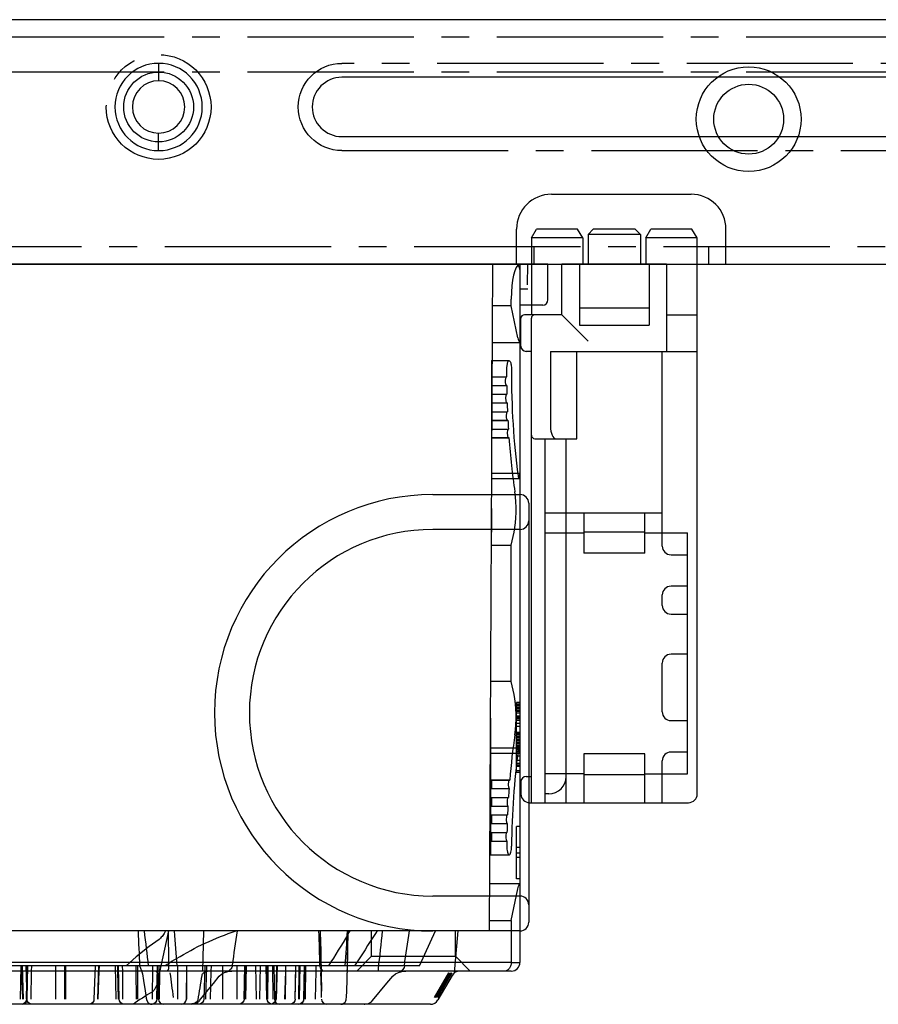
# Model space of a CAD drawing. Units: millimetres. Extents: x 59 to 1612, y 85 to 1528.
# Drawn here: x 919 to 968, y 654 to 710 of the extents above; entities that cross this region are included whole.
import ezdxf

# ---------------------------------------------------------------- set-up
doc = ezdxf.new("R2010")
doc.units = ezdxf.units.MM
doc.linetypes.add('CENTER2', pattern=[28.575, 19.05, -3.175, 3.175, -3.175])

# ---------------------------------------------------------------- blocks, each defined once
blk = doc.blocks.new('A$C0BE17EC7')
at = {"color": 1}
for p, q in [((0.6, 32.35), (0.9, 32.85)), ((3.25, 32.85), (0.9, 32.85)), ((3.55, 32.35), (3.25, 32.85)), ((4.15, 32.85), (3.85, 32.55)), ((6.55, 32.85), (4.15, 32.85)), ((6.55, 32.85), (6.85, 32.55)), ((7.15, 32.35), (7.45, 32.85)), ((9.8, 32.85), (7.45, 32.85)), ((10.1, 32.35), (9.8, 32.85)), ((0.6, 32.35), (0.6, 27.95)), ((3.55, 32.35), (0.6, 32.35)), ((3.55, 32.35), (3.55, 30.85)), ((3.85, 32.55), (3.85, 30.85)), ((6.85, 32.55), (3.85, 32.55)), ((6.85, 32.55), (6.85, 30.85)), ((7.15, 32.35), (7.15, 30.85)), ((10.1, 32.35), (7.15, 32.35)), ((10.1, 0.5), (10.1, 32.35)), ((2.35, 27.95), (2.35, 30.85)), ((8.35, 30.85), (2.35, 30.85)), ((8.35, 30.85), (8.35, 25.85)), ((0, 26.15), (0, 27.75)), ((2.35, 27.95), (0.2, 27.95)), ((0.6, 0), (0.6, 27.75)), ((3.855, 26.445), (2.35, 27.95)), ((8.35, 27.95), (10.1, 27.95)), ((0.6, 25.85), (0.3, 25.85)), ((1.7, 25.85), (1.7, 21.55)), ((1.7, 25.85), (10.1, 25.85)), ((3.2, 20.85), (3.2, 25.85)), ((8.1, 14.7), (8.1, 25.85)), ((0.8, 20.85), (3.2, 20.85)), ((1.4, 0), (1.4, 20.85)), ((2.6, 0), (2.6, 20.85)), ((1.4, 16.6), (8.1, 16.6)), ((3.6, 16.6), (3.6, 14.3)), ((7.1, 14.3), (7.1, 16.6)), ((1.4, 15.45), (3.6, 15.45)), ((7.1, 15.5), (3.6, 15.5)), ((7.1, 15.45), (9.55, 15.45)), ((9.55, 1.65), (9.55, 15.45)), ((7.1, 14.3), (3.6, 14.3)), ((8.6, 14.2), (9.55, 14.2)), ((8.1, 11.3), (8.1, 11.9)), ((9.55, 12.4), (8.6, 12.4)), ((8.6, 10.8), (9.55, 10.8)), ((9.55, 8.5), (8.6, 8.5)), ((8.1, 5.2), (8.1, 8)), ((8.6, 4.7), (9.55, 4.7)), ((9.55, 2.9), (8.6, 2.9)), ((7.1, 2.8), (3.6, 2.8)), ((3.6, 2.8), (3.6, 0)), ((7.1, 0), (7.1, 2.8)), ((8.1, 0), (8.1, 2.4)), ((0, 1.2), (0, 0.5)), ((0.3, 1.5), (0.6, 1.5)), ((3.6, 1.65), (1.4, 1.65)), ((7.1, 1.6), (3.6, 1.6)), ((7.1, 1.65), (9.55, 1.65)), ((1.6, 0.5), (1.4, 0.5)), ((0.5, 0), (9.6, 0))]:
    blk.add_line(p, q, dxfattribs=at)
for centre, radius, start, end in [((0.2, 27.75), 0.2, 90, 180), ((0.8, 27.75), 0.2, 90, 180), ((0.3, 26.15), 0.3, 180, 270), ((0.8, 21.05), 0.2, 180, 270), ((8.6, 14.7), 0.5, 180, 270), ((8.6, 11.9), 0.5, 90, 180), ((8.6, 11.3), 0.5, 180, 270), ((8.6, 8), 0.5, 90, 180), ((8.6, 5.2), 0.5, 180, 270), ((8.6, 2.4), 0.5, 90, 180), ((0.3, 1.2), 0.3, 90, 180), ((0.5, 0.5), 0.5, 180, 270), ((9.6, 0.5), 0.5, 270, 0)]:
    blk.add_arc(centre, radius, start, end, dxfattribs=at)
for centre, major_axis, ratio, start_param, end_param in [((2, 21.55), (0, 0.7), 0.428571, 1.570796, 3.141593), ((1.6, 1.5), (1, 0), 1, -1.570796, 0)]:
    blk.add_ellipse(centre, major_axis=major_axis, ratio=ratio, start_param=start_param, end_param=end_param, dxfattribs=at)
blk = doc.blocks.new('A$C61DC42E8')
at = {"color": 5}
for p, q in [((6.735, 42.4), (80.165, 42.4)), ((20.135, 42.327), (20.081, 42.295)), ((22.767, 42.384), (22.673, 42.4)), ((6.303, 42.005), (5.486, 40.605)), ((5.494, 40.75), (6.302, 42.15)), ((6.385, 42.005), (5.569, 40.605)), ((6.454, 42.005), (5.637, 40.605)), ((6.494, 42.005), (5.677, 40.605)), ((11.549, 42.081), (11.545, 42.016)), ((13.314, 42.105), (13.284, 40.5)), ((13.89, 42.105), (13.859, 40.2)), ((13.978, 42.105), (13.945, 40.2)), ((13.958, 40.2), (13.993, 42.105)), ((13.958, 40.2), (13.992, 42.105)), ((14.224, 42.105), (14.194, 40.2)), ((14.275, 42.105), (14.238, 40.2)), ((14.262, 42.105), (14.246, 40.5)), ((14.476, 42.105), (14.445, 40.5)), ((14.484, 42.105), (14.448, 40.2)), ((15.063, 42.105), (15.022, 40.5)), ((15.035, 40.5), (15.051, 42.105)), ((15.518, 40.2), (15.566, 42.105)), ((15.545, 40.2), (15.593, 42.107)), ((15.705, 40.2), (15.672, 42.105)), ((15.734, 42.105), (15.765, 40.2)), ((16.048, 42.105), (16.026, 40.2)), ((16.116, 40.2), (16.075, 42.106)), ((16.117, 40.5), (16.082, 42.105)), ((16.106, 42.105), (16.138, 40.2)), ((16.495, 42.105), (16.473, 40.2)), ((16.687, 42.105), (16.727, 40.2)), ((17.308, 42.105), (17.269, 40.2)), ((17.353, 42.105), (17.32, 40.5)), ((17.41, 42.106), (17.371, 40.2)), ((17.805, 42.105), (17.803, 40.5)), ((18.634, 40.5), (18.635, 42.105)), ((19.331, 42.105), (19.283, 40.5)), ((19.562, 40.2), (19.617, 42.105)), ((19.657, 40.2), (19.713, 42.108)), ((20.081, 42.295), (20.032, 42.258)), ((20.71, 42.105), (20.677, 40.2)), ((20.69, 42.105), (20.679, 40.2)), ((21.206, 42.105), (21.194, 40.2)), ((22.258, 42.105), (22.226, 40.5)), ((22.344, 40.2), (22.311, 42.105)), ((22.369, 42.105), (22.331, 40.2)), ((22.398, 42.106), (22.36, 40.2)), ((22.658, 40.2), (22.667, 42.105)), ((23.007, 42.045), (22.97, 42.189)), ((23.492, 42.105), (23.483, 40.2)), ((23.565, 42.105), (23.579, 40.5)), ((24.379, 40.5), (24.365, 42.105)), ((24.561, 42.106), (24.601, 40.2)), ((24.604, 42.105), (24.638, 40.5)), ((24.724, 42.105), (24.764, 40.2)), ((25.756, 42.105), (25.705, 40.5)), ((25.742, 40.2), (25.802, 42.105)), ((25.942, 40.2), (26.003, 42.109)), ((27.614, 42.105), (27.613, 40.2)), ((27.67, 42.105), (27.67, 40.2)), ((28.197, 42.105), (28.198, 40.2)), ((28.198, 42.105), (28.198, 40.2)), ((29.603, 42.105), (29.574, 40.5)), ((29.826, 42.105), (29.793, 40.2)), ((29.867, 42.105), (29.833, 40.2)), ((29.906, 40.2), (29.846, 42.109)), ((30.035, 42.105), (30.094, 40.2)), ((30.157, 40.5), (30.106, 42.105)), ((30.219, 42.105), (30.182, 40.2)), ((13.027, 38.559), (12.973, 41.645)), ((11.503, 41.022), (11.492, 40.607)), ((23.232, 40.651), (23.166, 41.045)), ((23.256, 40.537), (23.232, 40.651)), ((2.1, 40.5), (84.769, 40.5)), ((4.45, 40.5), (5.3, 39.65)), ((5.358, 40.598), (5.15, 38.2)), ((7.35, 40.2), (6.438, 38.2)), ((7.35, 40.2), (79.55, 40.2)), ((10.95, 40.5), (10.1, 39.65)), ((11.489, 40.459), (11.449, 38.2)), ((13.284, 40.5), (13.278, 40.2)), ((14.246, 40.5), (14.243, 40.2)), ((14.445, 40.5), (14.439, 40.2)), ((15.022, 40.5), (15.014, 40.2)), ((15.032, 40.2), (15.035, 40.5)), ((16.124, 40.2), (16.117, 40.5)), ((17.32, 40.5), (17.314, 40.2)), ((17.803, 40.5), (17.803, 40.2)), ((18.078, 40.207), (18.071, 40.161)), ((18.634, 40.2), (18.634, 40.5)), ((19.283, 40.5), (19.274, 40.2)), ((19.731, 38.2), (19.788, 40.5)), ((22.226, 40.5), (22.22, 40.2)), ((23.293, 40.434), (23.231, 40.5)), ((23.268, 40.5), (23.256, 40.537)), ((23.579, 40.5), (23.581, 40.2)), ((23.579, 39.69), (24.168, 40.2)), ((24.381, 40.2), (24.379, 40.5)), ((24.638, 40.5), (24.644, 40.2)), ((25.705, 40.5), (25.695, 40.2)), ((29.574, 40.5), (29.568, 40.2)), ((30.167, 40.2), (30.157, 40.5)), ((1.6, 0), (1.6, 40)), ((2.1, 40.005), (1.63, 40.002)), ((2.1, 37.6), (2.1, 40.005)), ((2.1, 40.005), (84.804, 40.005)), ((5.3, 39.65), (5.3, 38.2)), ((10.1, 39.65), (5.3, 39.65)), ((10.1, 39.65), (10.1, 38.2)), ((11.453, 38.408), (11.359, 38.257)), ((1.6, 38.2), (84.801, 38.2)), ((3.35, 38.2), (3.15, 0)), ((9.779, 38.2), (9.875, 38.347)), ((11.359, 38.257), (11.323, 38.2)), ((1.1, 13.7), (1.1, 37.7)), ((2.1, 37.6), (1.719, 35.786)), ((3.347, 37.6), (2.1, 37.6)), ((1.6, 36.2), (6.6, 36.2)), ((1.6, 35.5), (3.336, 35.5)), ((1.6, 35.21), (1.8, 35.21)), ((1.8, 35.21), (1.8, 32.21)), ((1.6, 33.997), (1.8, 33.997)), ((1.6, 33.742), (1.8, 33.742)), ((1.6, 33.423), (1.8, 33.423)), ((3.286, 33.831), (2.21, 33.831)), ((3.286, 26), (3.286, 33.831)), ((3.223, 33.049), (2.357, 33.049)), ((3.223, 32.55), (3.223, 33.049)), ((1.6, 32.21), (1.8, 32.21)), ((2.353, 32.55), (2.347, 32.551)), ((3.223, 32.55), (2.347, 32.551)), ((3.223, 32.048), (2.333, 32.048)), ((3.223, 31.55), (3.223, 32.048)), ((3.223, 31.044), (2.29, 31.044)), ((2.325, 31.55), (2.314, 31.553)), ((3.223, 31.55), (2.314, 31.553)), ((3.223, 30.55), (3.223, 31.044)), ((2.277, 30.55), (2.262, 30.557)), ((3.223, 30.557), (2.262, 30.557)), ((3.223, 30.55), (2.277, 30.55)), ((3.223, 30.039), (2.227, 30.039)), ((3.223, 29.55), (3.223, 30.039)), ((2.209, 29.55), (2.19, 29.562)), ((3.223, 29.562), (2.19, 29.562)), ((3.223, 29.55), (2.209, 29.55)), ((1.6, 29.12), (1.8, 29.12)), ((1.6, 29.035), (1.8, 29.035)), ((1.6, 28.78), (1.8, 28.78)), ((1.8, 29.12), (1.8, 25.12)), ((1.6, 28.694), (1.8, 28.694)), ((1.6, 28.609), (1.8, 28.609)), ((1.6, 28.439), (1.8, 28.439)), ((1.6, 28.184), (1.8, 28.184)), ((1.6, 28.032), (3.297, 28.035)), ((1.6, 27.929), (1.8, 27.929)), ((1.6, 27.843), (1.8, 27.843)), ((1.6, 27.758), (1.8, 27.758)), ((1.6, 27.673), (1.8, 27.673)), ((1.63, 27.737), (1.644, 27.732)), ((1.644, 27.732), (3.291, 27.732)), ((1.6, 27.588), (1.8, 27.588)), ((1.6, 27.503), (1.8, 27.503)), ((1.6, 27.418), (1.8, 27.418)), ((1.6, 27.333), (1.8, 27.333)), ((1.6, 27.248), (1.8, 27.248)), ((1.6, 27.163), (1.8, 27.163)), ((1.6, 27.077), (1.8, 27.077)), ((1.6, 26.992), (1.8, 26.992)), ((1.6, 26.907), (1.8, 26.907)), ((1.6, 26.822), (1.8, 26.822)), ((1.6, 26.482), (1.8, 26.482)), ((1.6, 26.311), (1.8, 26.311)), ((1.6, 26.141), (1.8, 26.141)), ((1.6, 26.056), (1.8, 26.056)), ((1.6, 25.971), (1.8, 25.971)), ((1.6, 25.886), (1.8, 25.886)), ((1.6, 25.716), (1.8, 25.716)), ((1.6, 25.631), (1.8, 25.631)), ((1.6, 25.546), (1.8, 25.546)), ((1.6, 25.46), (1.8, 25.46)), ((1.6, 25.375), (1.8, 25.375)), ((1.6, 25.29), (1.8, 25.29)), ((1.6, 25.205), (1.8, 25.205)), ((1.6, 25.12), (1.8, 25.12)), ((1.942, 24.654), (2.1, 23.9)), ((2.1, 23.9), (2.1, 16.1)), ((2.1, 23.9), (3.275, 23.9)), ((2.1, 16.1), (1.942, 15.348)), ((3.234, 16.1), (2.1, 16.1)), ((3.223, 14), (3.223, 15.346)), ((1.6, 15.2), (6.6, 15.2)), ((6.6, 13.2), (1.6, 13.2)), ((3.213, 11.973), (1.6, 11.976)), ((1.63, 12.27), (1.645, 12.274)), ((3.214, 12.276), (1.644, 12.276)), ((3.223, 5.529), (3.223, 12.142)), ((2.231, 9.941), (2.248, 9.95)), ((3.223, 9.941), (2.231, 9.941)), ((3.223, 9.95), (2.248, 9.95)), ((3.223, 9.458), (2.264, 9.458)), ((2.293, 8.945), (2.306, 8.95)), ((3.223, 8.945), (2.293, 8.945)), ((3.223, 8.95), (2.306, 8.95)), ((3.223, 8.454), (2.317, 8.454)), ((2.336, 7.948), (2.344, 7.95)), ((3.223, 7.948), (2.336, 7.948)), ((3.223, 7.451), (2.351, 7.451)), ((3.223, 6.95), (2.36, 6.95)), ((2.36, 6.95), (2.364, 6.95)), ((3.223, 6.45), (2.365, 6.45)), ((2.211, 5.534), (3.223, 5.534)), ((2.239, 5.532), (2.244, 5.532)), ((3.174, 4.5), (1.6, 4.5)), ((1.719, 4.214), (2.1, 2.4)), ((0.3, 2.35), (1.6, 2.35)), ((2.1, 2.4), (2.1, 2)), ((2.1, 2.4), (3.163, 2.4)), ((0, 2.05), (0, 0)), ((1.161, 1.189), (1.159, 0)), ((1.16, 1.439), (1.6, 1.438)), ((0, 0), (86.9, 0))]:
    blk.add_line(p, q, dxfattribs=at)
for points in [[(10.529, 42.4), (10.49, 42.399), (10.282, 42.354), (10.113, 42.251), (10.054, 42.191)], [(11.858, 42.4), (11.779, 42.389), (11.683, 42.344), (11.612, 42.274), (11.573, 42.198), (11.556, 42.136), (11.549, 42.081)], [(13.993, 42.105), (14.01, 42.2), (14.073, 42.304), (14.173, 42.375), (14.293, 42.4)], [(14.484, 42.106), (14.501, 42.2), (14.565, 42.304), (14.665, 42.375), (14.784, 42.4)], [(15.593, 42.107), (15.61, 42.201), (15.673, 42.305), (15.773, 42.375), (15.893, 42.4)], [(15.775, 42.4), (15.897, 42.374), (15.998, 42.301), (16.06, 42.194), (16.075, 42.107)], [(17.41, 42.106), (17.428, 42.2), (17.491, 42.305), (17.591, 42.375), (17.71, 42.4)], [(19.713, 42.109), (19.731, 42.202), (19.794, 42.305), (19.894, 42.375), (20.013, 42.4)], [(20.435, 42.4), (20.239, 42.37), (20.135, 42.327)], [(22.398, 42.106), (22.416, 42.2), (22.479, 42.305), (22.579, 42.375), (22.698, 42.4)], [(22.97, 42.189), (22.891, 42.308), (22.767, 42.384)], [(24.261, 42.4), (24.383, 42.374), (24.484, 42.301), (24.546, 42.194), (24.561, 42.106)], [(26.003, 42.109), (26.02, 42.202), (26.084, 42.306), (26.183, 42.375), (26.302, 42.4)], [(29.546, 42.4), (29.668, 42.374), (29.768, 42.302), (29.831, 42.196), (29.846, 42.109)], [(29.868, 42.105), (29.885, 42.2), (29.948, 42.304), (30.048, 42.375), (30.168, 42.4)], [(10.054, 42.191), (9.224, 41.191), (8.89, 40.793)], [(11.545, 42.016), (11.525, 41.601), (11.503, 41.022)], [(19.965, 42.188), (19.631, 41.775), (19.164, 41.203), (18.824, 40.792)], [(20.032, 42.258), (19.985, 42.211), (19.965, 42.188)], [(23.166, 41.045), (23.072, 41.629), (23.007, 42.045)], [(8.737, 40.663), (8.563, 40.578), (8.363, 40.523), (8.144, 40.5)], [(8.89, 40.793), (8.874, 40.775), (8.737, 40.663)], [(13.011, 40.5), (13.01, 40.522), (13.005, 40.613)], [(18.824, 40.792), (18.69, 40.673), (18.525, 40.586), (18.33, 40.527), (18.111, 40.501)], [(22.343, 41.103), (22.23, 40.567), (21.944, 39.243), (21.711, 38.2)], [(13, 40.377), (13.014, 40.355), (13.024, 40.335)], [(13.024, 40.335), (13.029, 40.32), (13.029, 40.322), (13.024, 40.356), (13.017, 40.423), (13.011, 40.5)], [(23.293, 40.434), (23.284, 40.452), (23.268, 40.5)], [(22.272, 38.679), (22.837, 39.096), (23.579, 39.69)], [(21.903, 38.2), (21.945, 38.273), (21.985, 38.337), (22.025, 38.399), (22.066, 38.457), (22.107, 38.511), (22.149, 38.562), (22.192, 38.609), (22.235, 38.649), (22.272, 38.679)]]:
    blk.add_lwpolyline(points, dxfattribs=at)
for centre, radius, start, end in [((6.735, 41.9), 0.5, 90, 149.9991), ((12.671, 42.1), 0.3, 1.0033, 90.0013), ((14.278, 42.1), 0.3, 90, 179), ((15.372, 42.1), 0.3, 1, 90), ((21.01, 42.1), 0.3, 90, 179), ((22.011, 42.1), 0.3, 1, 90), ((11.438, 60.472), 21.883, 300.9041, 304.3285), ((30.126, 42.1), 0.3, 90, 179), ((53.249, 42.348), 40.282, 180.4869, 180.9992), ((99.52, 51.276), 78.617, 186.77208, 187.80072), ((51.687, 42.314), 38.719, 180.99, 182.5295), ((5.061, 41), 0.5, 270, 330.0002), ((2.1, 40), 0.5, 90, 180), ((8.751, 40.034), 0.574, 125.7705, 132.4779), ((-182.909, 164.65), 230.474, 326.76906, 327.31814), ((-176.845, 156.434), 222.231, 327.92026, 328.464), ((91.729, 34.234), 80.34, 175.74152, 177.17062), ((22.316, 40.267), 10.829, 178.9834, 179.4338), ((31.317, 40.112), 19.831, 178.8795, 178.9959), ((64.624, 39.441), 53.145, 178.7442, 178.858), ((77.316, 39.677), 64.298, 179.53376, 180.99612), ((11.327, 56.039), 19.059, 302.0131, 303.7953), ((11.685, 55.471), 18.388, 301.4329, 302.0057), ((75.133, 39.64), 62.116, 180.99753, 181.32872), ((1.6, 37.7), 0.5, 90, 180), ((6.6, 25.7), 12.5, 270, 90), ((1.6, 36.7), 0.5, 180, 270), ((6.6, 25.7), 10.5, 270, 90), ((1.6, 14.7), 0.5, 90, 180), ((1.6, 13.7), 0.5, 180, 270), ((0.3, 2.05), 0.3, 90, 179.9971), ((1.9, 0.3), 0.3, 180, 270)]:
    blk.add_arc(centre, radius, start, end, dxfattribs=at)
for centre, major_axis, ratio, start_param, end_param in [((48.902, 50.075), (0, 61.556), 0.455392, -4.55127, -4.518259), ((48.902, 63.388), (0, 319.936), 0.085187, -4.640117, -4.633578), ((49.069, 54.135), (0, 59.176), 0.455392, -4.474665, -4.439734), ((49.069, 192.483), (0, 337.903), 0.085187, -4.244959, -4.23823), ((-1.025, 33.831), (0, 12.45), 0.25, -2.068342, -1.609416), ((2.21, 33.331), (0, 0.5), 0.25, 0, 1.532177), ((2.235, 33.331), (0, 0.5), 0.25, -1.60912, 0), ((-1.025, 33.831), (0, 13.55), 0.25, -1.628487, -1.60912), ((2.353, 32.8), (0, 0.25), 0.25, -3.137221, -0.066916), ((-1.025, 33.831), (0, 13.55), 0.25, -1.702781, -1.665388), ((2.324, 31.8), (0, 0.25), 0.25, -3.135552, -0.14121), ((2.277, 30.8), (0, 0.25), 0.25, -3.135577, -0.216352), ((-1.025, 33.831), (0, 13.55), 0.25, -1.777923, -1.739682), ((-1.025, 33.831), (0, 13.55), 0.25, -1.854387, -1.814824), ((2.209, 29.8), (0, 0.25), 0.25, -3.136967, -0.292816), ((-1.025, 33.831), (0, 13.55), 0.25, -2.103018, -1.891288), ((1.644, 28.032), (0, 0.3), 0.25, 3.145122, 4.214844), ((2.325, 25.94), (0, 2), 0.25, 1.038575, 2.268928), ((2.325, 14.062), (0, 2), 0.25, 0.872665, 2.10464), ((-1.021, 6.15), (0, 13.55), 0.25, -1.287247, -1.036953), ((1.644, 11.976), (0, 0.3), 0.25, -1.07072, -0.010184), ((-1.021, 6.15), (0, 12.45), 0.25, -1.579753, -1.07072), ((-1.021, 6.15), (0, 13.55), 0.25, -1.363012, -1.324148), ((-1.021, 6.15), (0, 13.55), 0.25, -1.437691, -1.399913), ((-1.021, 6.15), (0, 13.55), 0.25, -1.511732, -1.474592), ((-1.021, 6.15), (0, 13.55), 0.25, -1.580049, -1.548633), ((1.566, 3.7), (0, 0.8), 0.25, -0.872665, -0.323864), ((1.6, 2), (0, 2), 0.25, -3.081842, -1.570796)]:
    blk.add_ellipse(centre, major_axis=major_axis, ratio=ratio, start_param=start_param, end_param=end_param, dxfattribs=at)
for points, knots in [([(20.061, 42.15), (20.066, 42.182), (20.099, 42.245), (20.152, 42.287), (20.182, 42.305)], [0, 0, 0, 0, 0.485891, 1, 1, 1, 1]), ([(20.182, 42.305), (20.25, 42.346), (20.409, 42.39), (20.568, 42.4), (20.649, 42.4)], [0, 0, 0, 0, 0.495276, 1, 1, 1, 1]), ([(22.678, 41.695), (22.626, 41.664), (22.542, 41.577), (22.422, 41.379), (22.366, 41.214), (22.343, 41.103)], [0, 0, 0, 0, 0.258953, 0.509898, 1, 1, 1, 1]), ([(19.246, 40.5), (19.304, 40.5), (19.421, 40.506), (19.565, 40.533), (19.673, 40.573), (19.746, 40.616), (19.805, 40.674), (19.825, 40.725), (19.83, 40.75)], [0, 0, 0, 0, 0.258869, 0.515955, 0.642797, 0.76688, 0.886178, 1, 1, 1, 1]), ([(22.343, 41.103), (22.331, 41.048), (22.315, 40.935), (22.316, 40.792), (22.337, 40.68), (22.368, 40.598), (22.423, 40.523), (22.486, 40.5), (22.517, 40.5)], [0, 0, 0, 0, 0.24485, 0.48902, 0.611738, 0.735888, 0.864043, 1, 1, 1, 1]), ([(2.1, 40.005), (2.101, 40.077), (2.124, 40.211), (2.217, 40.375), (2.345, 40.477), (2.444, 40.5), (2.49, 40.5)], [0, 0, 0, 0, 0.309548, 0.576459, 0.800195, 1, 1, 1, 1]), ([(8.223, 40.206), (8.23, 40.258), (8.267, 40.352), (8.331, 40.427), (8.364, 40.458)], [0, 0, 0, 0, 0.535888, 1, 1, 1, 1]), ([(9.702, 40.5), (9.704, 40.491), (9.713, 40.45), (9.712, 40.409), (9.709, 40.378)], [0, 0, 0, 0, 0.241065, 1, 1, 1, 1]), ([(13, 40.377), (12.991, 40.39), (12.955, 40.437), (12.91, 40.475), (12.874, 40.5)], [0, 0, 0, 0, 0.260833, 1, 1, 1, 1]), ([(13.058, 40.207), (13.058, 40.223), (13.051, 40.283), (13.025, 40.341), (13, 40.377)], [0, 0, 0, 0, 0.266248, 1, 1, 1, 1]), ([(18.078, 40.207), (18.086, 40.259), (18.134, 40.358), (18.212, 40.428), (18.253, 40.458)], [0, 0, 0, 0, 0.513915, 1, 1, 1, 1]), ([(1.63, 40.002), (1.626, 40.002), (1.618, 40.002), (1.608, 40.001), (1.604, 40), (1.6, 40.001), (1.6, 40)], [0, 0, 0, 0, 0.434769, 0.746787, 0.934974, 1, 1, 1, 1]), ([(21.274, 39.781), (20.742, 39.456), (19.637, 38.856), (18.467, 38.393), (17.867, 38.2)], [0, 0, 0, 0, 0.497768, 1, 1, 1, 1]), ([(1.6, 38.193), (1.6, 38.195), (1.601, 38.2), (1.609, 38.201), (1.618, 38.2), (1.626, 38.2), (1.63, 38.2)], [0, 0, 0, 0, 0.184113, 0.353132, 0.623403, 1, 1, 1, 1]), ([(1.63, 35.542), (1.626, 35.536), (1.618, 35.526), (1.608, 35.513), (1.604, 35.505), (1.6, 35.501), (1.6, 35.5)], [0, 0, 0, 0, 0.418959, 0.72925, 0.924223, 1, 1, 1, 1]), ([(1.719, 35.786), (1.709, 35.736), (1.687, 35.652), (1.651, 35.571), (1.63, 35.542)], [0, 0, 0, 0, 0.584837, 1, 1, 1, 1]), ([(1.6, 28.031), (1.6, 27.997), (1.6, 27.934), (1.601, 27.847), (1.607, 27.783), (1.619, 27.746), (1.63, 27.737)], [0, 0, 0, 0, 0.339535, 0.639412, 0.864037, 1, 1, 1, 1]), ([(1.63, 12.27), (1.619, 12.262), (1.606, 12.225), (1.601, 12.161), (1.6, 12.074), (1.6, 12.01), (1.6, 11.976)], [0, 0, 0, 0, 0.136012, 0.360663, 0.660508, 1, 1, 1, 1]), ([(2.248, 9.95), (2.258, 9.95), (2.28, 9.923), (2.303, 9.84), (2.31, 9.759), (2.31, 9.7)], [0, 0, 0, 0, 0.113733, 0.328528, 1, 1, 1, 1]), ([(2.31, 9.7), (2.31, 9.649), (2.306, 9.577), (2.286, 9.497), (2.272, 9.467), (2.264, 9.458)], [0, 0, 0, 0, 0.619427, 0.84888, 1, 1, 1, 1]), ([(2.306, 8.95), (2.316, 8.95), (2.338, 8.923), (2.361, 8.84), (2.368, 8.759), (2.368, 8.7)], [0, 0, 0, 0, 0.11371, 0.328502, 1, 1, 1, 1]), ([(2.368, 8.7), (2.368, 8.671), (2.366, 8.617), (2.356, 8.544), (2.341, 8.49), (2.326, 8.461), (2.317, 8.454)], [0, 0, 0, 0, 0.337461, 0.635007, 0.860594, 1, 1, 1, 1]), ([(2.344, 7.95), (2.354, 7.95), (2.376, 7.923), (2.399, 7.841), (2.406, 7.76), (2.406, 7.7)], [0, 0, 0, 0, 0.113529, 0.328247, 1, 1, 1, 1]), ([(2.406, 7.7), (2.406, 7.67), (2.404, 7.613), (2.393, 7.538), (2.378, 7.485), (2.361, 7.456), (2.351, 7.451)], [0, 0, 0, 0, 0.348179, 0.650741, 0.872076, 1, 1, 1, 1]), ([(2.364, 6.95), (2.374, 6.95), (2.388, 6.933), (2.399, 6.907), (2.422, 6.83), (2.426, 6.76), (2.426, 6.7)], [0, 0, 0, 0, 0.113093, 0.207435, 0.328081, 1, 1, 1, 1]), ([(2.426, 6.7), (2.426, 6.668), (2.423, 6.61), (2.411, 6.531), (2.396, 6.479), (2.376, 6.451), (2.365, 6.45)], [0, 0, 0, 0, 0.359543, 0.666502, 0.883051, 1, 1, 1, 1]), ([(2.164, 5.579), (2.151, 5.603), (2.13, 5.665), (2.098, 5.817), (2.091, 5.947), (2.091, 6.038)], [0, 0, 0, 0, 0.175998, 0.411874, 1, 1, 1, 1]), ([(2.244, 5.532), (2.263, 5.532), (2.292, 5.566), (2.313, 5.618), (2.331, 5.679), (2.346, 5.753), (2.362, 5.869), (2.366, 5.961), (2.366, 6.024)], [0, 0, 0, 0, 0.112272, 0.20878, 0.331069, 0.47455, 0.63718, 1, 1, 1, 1]), ([(2.213, 5.532), (2.209, 5.533), (2.186, 5.541), (2.173, 5.563), (2.164, 5.579)], [0, 0, 0, 0, 0.191626, 1, 1, 1, 1]), ([(1.6, 4.5), (1.6, 4.499), (1.604, 4.495), (1.608, 4.487), (1.618, 4.474), (1.626, 4.464), (1.63, 4.458)], [0, 0, 0, 0, 0.075778, 0.270748, 0.581032, 1, 1, 1, 1]), ([(1.63, 0.004), (1.628, 0.003), (1.62, 0.001), (1.613, 0), (1.608, 0)], [0, 0, 0, 0, 0.314265, 1, 1, 1, 1])]:
    blk.add_open_spline(points, degree=3, knots=knots, dxfattribs=at)
for points in [[(19.83, 40.75), (19.907, 41.217), (19.983, 41.683), (20.061, 42.15)], [(8.223, 40.206), (8.129, 39.538), (8.034, 38.869), (7.939, 38.2)], [(9.709, 40.378), (9.629, 39.652), (9.549, 38.926), (9.469, 38.2)], [(11.488, 40.374), (11.475, 39.65), (11.463, 38.925), (11.452, 38.2)], [(11.512, 40.5), (11.495, 40.461), (11.488, 40.417), (11.488, 40.374)], [(13.058, 40.207), (13.077, 39.538), (13.095, 38.869), (13.114, 38.2)], [(18.071, 40.161), (17.976, 39.507), (17.881, 38.854), (17.785, 38.2)], [(18.253, 40.458), (18.275, 40.473), (18.297, 40.487), (18.32, 40.5)], [(21.787, 40.5), (21.742, 40.44), (21.719, 40.361), (21.719, 40.286)], [(23.372, 40.226), (23.369, 40.3), (23.338, 40.375), (23.293, 40.434)]]:
    blk.add_open_spline(points, degree=3, dxfattribs=at)
blk = doc.blocks.new('A$C68530C8A')
for p, q in [((4, 17.5), (430.8, 17.5)), ((149.4, 15), (149.4, 14)), ((149.4, 10), (149.4, 11)), ((117.9, 4.5), (117.9, 3.5)), ((127.9, 4.5), (127.9, 3.5)), ((433.8, 3.5), (1, 3.5)), ((121.3, 3.5), (121.3, 0)), ((125.3, 3.5), (125.3, 0)), ((125.3, 1), (121.3, 1)), ((125.3, 0), (121.3, 0))]:
    blk.add_line(p, q)
at = {"linetype": 'CENTER2', "ltscale": 0.5}
blk.add_line((434.8, 4.5), (0, 4.5), dxfattribs=at)
blk.add_lwpolyline([(138.9, 15, -1), (138.9, 10), (23.9, 10, -1), (23.9, 15)], format="xyb", close=True, dxfattribs=at)
blk.add_lwpolyline([(138.9, 14.2, -1), (138.9, 10.8), (23.9, 10.8, -1), (23.9, 14.2)], format="xyb", close=True)
for radius in [2.5, 1.5]:
    blk.add_circle((149.4, 12.5), radius)
blk = doc.blocks.new('A$C6E701FF4')
at = {"color": 3}
for p, q in [((430.8, 17.5), (4, 17.5)), ((307.9, 7.5), (315.9, 7.5)), ((305.9, 3.5), (305.9, 5.5)), ((317.9, 3.5), (317.9, 5.5)), ((306.9, 4.5), (306.9, 3.5)), ((316.9, 4.5), (316.9, 3.5)), ((1, 3.5), (433.8, 3.5)), ((309.5, 3.5), (309.5, 0)), ((313.5, 3.5), (313.5, 0)), ((309.5, 1), (313.5, 1)), ((309.5, 0), (313.5, 0))]:
    blk.add_line(p, q, dxfattribs=at)
at = {"color": 3, "linetype": 'CENTER2', "ltscale": 0.5}
for p, q in [((428.6, 16.5), (6.2, 16.5)), ((428.6, 14.5), (6.2, 14.5)), ((0, 4.5), (434.8, 4.5))]:
    blk.add_line(p, q, dxfattribs=at)
at = {"color": 3}
for radius in [3, 2]:
    blk.add_circle((319.2, 11.8), radius, dxfattribs=at)
for centre, start, end in [((307.9, 5.5), 90, 180), ((315.9, 5.5), 0, 90)]:
    blk.add_arc(centre, 2, start, end, dxfattribs=at)
at = {"color": 3, "xscale": -1}
blk.add_blockref('A$C68530C8A', (434.8, 0), dxfattribs=at)

msp = doc.modelspace()

# ---------------------------------------------------------------- linework, layer by layer
at = {"linetype": 'CENTER2', "ltscale": 0.5}
msp.add_circle((927.185, 705.186), 3, dxfattribs=at)
msp.add_circle((927.185, 705.186), 2)

# ---------------------------------------------------------------- block references
at = {"color": 3}
msp.add_blockref('A$C6E701FF4', (641.785, 692.686), dxfattribs=at)
msp.add_blockref('A$C0BE17EC7', (947.935, 665.336))
at = {"rotation": 180}
msp.add_blockref('A$C61DC42E8', (949.485, 696.186), dxfattribs=at)

doc.saveas('drawing.dxf')
